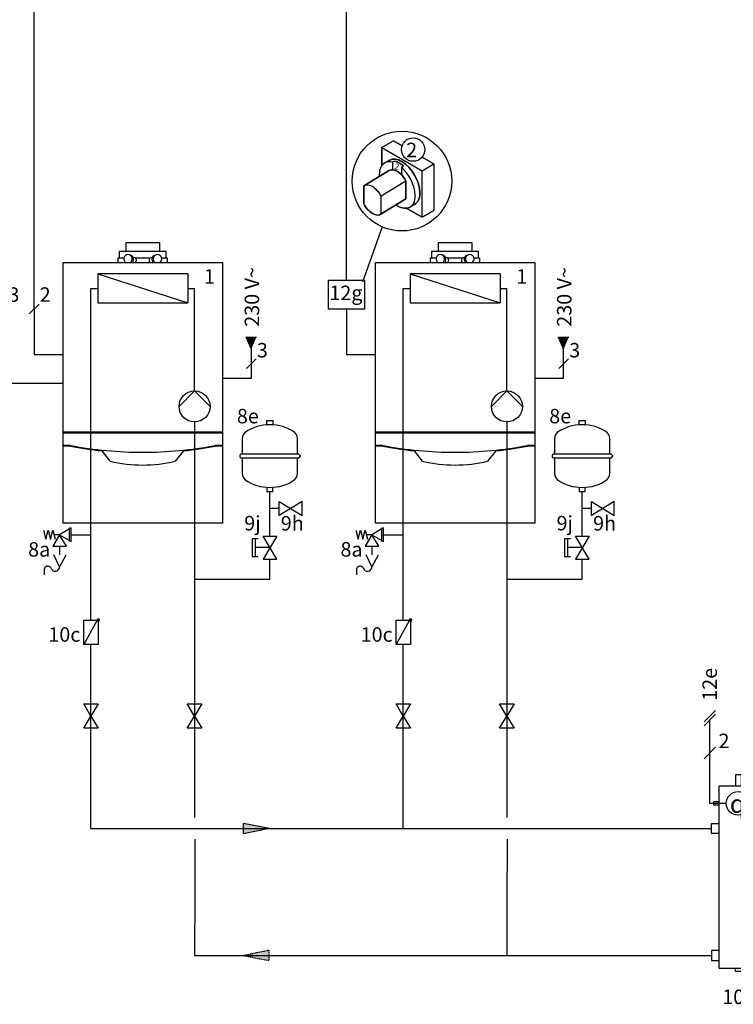
# Model space of a CAD drawing. Units: millimetres. Extents: x 2672 to 25774, y 1066 to 54780.
# Drawn here: x 7943 to 9914, y 17143 to 19863 of the extents above; entities that cross this region are included whole.
import ezdxf
from ezdxf.lldxf.tags import DXFTag

# ---------------------------------------------------------------- set-up
doc = ezdxf.new("R2010")
doc.units = ezdxf.units.MM
doc.linetypes.add('DASHEDX2', pattern=[1.5, 1, -0.5])
for name, color, linetype in [('VG_0_General', 7, 'Continuous'), ('VG_0_TEXT', 7, 'Continuous'), ('VG_H_FP', 1, 'Continuous'), ('VG_H_RP', 5, 'DASHEDX2'), ('VG_H_SYMBOL', 7, 'Continuous'), ('VG_H_TEXT', 7, 'Continuous'), ('VG_HEAT', 7, 'Continuous'), ('VG_MCT', 7, 'Continuous'), ('VG_MCT_LINE 230V 400V', 241, 'Continuous'), ('VG_MCT_LINE_eBUS', 8, 'DASHEDX2'), ('VG_MCT_LINE_ELV', 7, 'DASHEDX2'), ('VG_MCT_TEXT', 7, 'Continuous')]:
    doc.layers.add(name, color=color, linetype=linetype)
doc.styles.add('ROMANS', font='arial.ttf')
doc.styles.get("Standard").update_dxf_attribs({"font": 'arial.ttf'})
tags = doc.linetypes.add('BUSLEITUNG', pattern='A,0.5,-0.2,["BUS",Standard,S=0.1,R=0,X=-0.1,Y=-0.05],-0.25', length=0.95).pattern_tags.tags
tags[6] = DXFTag(74, 10)

# ---------------------------------------------------------------- blocks, each defined once
blk = doc.blocks.new('1ecoTEC 65kW hydr')
at = {"layer": 'VG_MCT_LINE 230V 400V'}
h = blk.add_hatch(color=256, dxfattribs=at)
h.paths.add_polyline_path([(443, 636), (443, 668.5), (456.9, 668.5)])
h.paths.add_polyline_path([(443, 636), (429, 668.5), (443, 668.5)])
for points in [[(486, 426.9), (486, 438.8), (502.5, 438.8), (502.5, 426.9)], [(486, 254.1), (486, 242.1), (502.5, 242.1), (502.5, 254.1)], [(519.8, 176.6), (519.8, 214.6), (583, 176.6), (583, 214.6), (519.8, 176.6)], [(461.6, 111.8), (445.3, 111.8), (445.3, 62.9), (461.6, 62.9)], [(475.3, 119), (513.2, 119), (475.3, 55.8), (513.2, 55.8), (475.3, 119)]]:
    blk.add_lwpolyline(points)
at = {"layer": 'VG_0_General', "color": 7}
for p, q in [((-223.6, 759.8), (-250.4, 733)), ((-143.6, 759.8), (-170.4, 733)), ((456.4, 609.4), (429.6, 582.6))]:
    blk.add_line(p, q, dxfattribs=at)
at = {"layer": 'VG_H_FP'}
for p, q in [((0, 154.8), (0, 803.7)), ((0, 803.7), (18.6, 803.7)), ((-0.3, 779.9), (-0.3, 779.9)), ((0, 100.9), (0, 154.8)), ((-55.1, 123.3), (0, 123.3)), ((-86.7, 91.6), (-86.7, 67.6)), ((0, 33.6), (0, 100.9)), ((0, 0), (0, 33.6))]:
    blk.add_line(p, q, dxfattribs=at)
at = {"layer": 'VG_H_RP'}
for p, q in [((267.3, 803.7), (286.2, 803.7)), ((286.2, 520.5), (286.2, 803.7)), ((285.9, 434.8), (285.9, 154.9)), ((494.2, 195.1), (494.2, 242.1)), ((519.8, 195.6), (494.2, 195.6)), ((494.2, 119), (494.2, 195.1)), ((285.9, 154.8), (285.9, 0)), ((494.2, 0), (494.2, 55.8)), ((285.9, 0), (494.2, 0))]:
    blk.add_line(p, q, dxfattribs=at)
at = {"layer": 'VG_H_SYMBOL'}
for p, q in [((18.6, 843.6), (18.6, 763.8)), ((267.3, 843.6), (18.6, 843.6)), ((18.6, 843.6), (267.3, 763.8)), ((267.3, 843.6), (267.3, 763.8)), ((18.6, 763.8), (267.3, 763.8)), ((417.7, 388.6), (417.7, 345.4)), ((570.8, 345.4), (570.8, 388.6)), ((410.9, 341.7), (410.9, 339.3)), ((573.9, 345.4), (414.6, 345.4)), ((414.6, 335.6), (573.9, 335.6)), ((417.7, 335.6), (417.7, 292.4)), ((570.8, 292.4), (570.8, 335.6)), ((577.6, 341.7), (577.6, 339.2)), ((-60.4, 142.2), (-60.4, 104.3)), ((453.5, 111.8), (453.5, 62.9)), ((494.2, 87.4), (453.5, 87.4)), ((-129.4, 27.3), (-129.7, 11.9))]:
    blk.add_line(p, q, dxfattribs=at)
at = {"layer": 'VG_H_SYMBOL', "linetype": 'Continuous'}
for p, q in [((243.4, 477.6), (286.2, 520.5)), ((286.2, 520.5), (329, 477.6)), ((-86.7, 123.3), (-102.5, 123.3))]:
    blk.add_line(p, q, dxfattribs=at)
for points in [[(-55.1, 142.2), (-86.7, 123.3), (-55.1, 104.3)], [(-86.7, 123.3), (-105.6, 91.6), (-67.7, 91.6)]]:
    blk.add_lwpolyline(points, close=True, dxfattribs=at)
blk.add_lwpolyline([(-130.9, 135.9), (-124.6, 110.6), (-118.3, 135.9), (-112, 110.6), (-105.6, 135.9), (-99.3, 110.6)], dxfattribs=at)
at = {"layer": 'VG_H_SYMBOL'}
blk.add_lwpolyline([(-69.8, 67), (-86.7, 34.8), (-102.3, 67.6)], dxfattribs=at)
at = {"layer": 'VG_H_SYMBOL', "linetype": 'Continuous'}
blk.add_circle((286.2, 477.6), 42.8, dxfattribs=at)
at = {"layer": 'VG_H_SYMBOL'}
for centre, radius, start, end in [((441.8, 388), 24.1, 113.2917, 181.373), ((493.7, 307.6), 119.5, 89.7421, 124.7907), ((494.8, 307.6), 119.5, 55.2045, 90.2531), ((546.7, 388), 24.1, 359.9976, 66.7035), ((414.6, 341.7), 3.68, 89.9976, 179.9976), ((414.6, 339.3), 3.68, 179.9976, 269.9976), ((573.9, 341.7), 3.68, 359.9976, 89.9976), ((573.9, 339.2), 3.68, 269.9976, 359.9976), ((441.8, 293), 24.2, 178.5572, 246.7014), ((493.7, 373.3), 119.5, 235.2045, 270.2531), ((494.8, 373.3), 119.5, 269.7421, 304.7907), ((546.7, 293), 24.2, 293.2938, 1.4296), ((-119.3, 26.1), 10.2, 29.7248, 181.4909), ((-98.8, 34.3), 12.1, 194.8523, 2.4634)]:
    blk.add_arc(centre, radius, start, end, dxfattribs=at)
at = {"layer": 'VG_HEAT'}
for p, q in [((99, 930.4), (187, 930.4)), ((93, 906.4), (193, 906.4)), ((79, 888.4), (90.8, 888.4)), ((121.7, 888.4), (116, 890.3)), ((121.7, 888.4), (164.2, 888.4)), ((164.2, 888.4), (169.9, 890.3)), ((195.1, 888.4), (207, 888.4)), ((363, 406.9), (-77, 406.9)), ((-77, 406.9), (-77, 404.9)), ((-77, 404.9), (363, 404.9)), ((-75, 406.9), (-75, 404.9)), ((361, 406.9), (361, 404.9)), ((363, 406.9), (363, 404.9)), ((-77, 369.9), (-77, 367.9)), ((-58.9, 367.9), (-77, 367.9)), ((-75, 369.9), (-75, 367.9)), ((53, 326.6), (30.7, 354.7)), ((255.2, 354.7), (233, 326.6)), ((363, 369.9), (344.9, 369.9)), ((363, 367.9), (344.9, 367.9)), ((361, 369.9), (361, 367.9)), ((363, 369.9), (363, 367.9))]:
    blk.add_line(p, q, dxfattribs=at)
for points in [[(97, 906.4), (97, 930.4), (99, 930.4), (101, 930.4), (185, 930.4), (187, 930.4), (189, 930.4), (189, 906.4)], [(75.5, 874.9), (75.5, 888.4), (79, 888.4), (79, 906.4), (207, 906.4), (207, 888.4), (210.5, 888.4), (210.5, 874.9)]]:
    blk.add_lwpolyline(points, dxfattribs=at)
blk.add_lwpolyline([(-77, 874.9), (363, 874.9), (363, 154.9), (-77, 154.9)], close=True, dxfattribs=at)
for centre, radius, start, end in [((102.2, 885.2), 11.8, 298.5122, 241.4878), ((106.1, 884.1), 11.6, 307.1582, 82.3814), ((117, 881.1), 8.67, 313.9081, 56.859), ((169, 881.1), 8.67, 123.141, 226.0919), ((179.8, 884.1), 11.6, 97.6186, 232.8418), ((183.7, 885.2), 11.8, 298.5122, 241.4878), ((-68, -3150.3), 3520.2, 89.8526, 90.1474), ((-58.9, 359.6), 10.3, 79.2488, 89.8526), ((-58.9, 357.9), 10, 79.1024, 89.999), ((143, 1423), 1072.1, 259.2488, 270), ((143, 1421), 1072.1, 259.2488, 263.9917), ((143, 1423), 1072.1, 270, 280.7526), ((143, 1421), 1072.1, 276.0083, 280.7526), ((344.9, 359.9), 10, 90, 100.7526), ((344.9, 357.9), 10, 90, 100.7526), ((143, 693.3), 377.6, 256.2107, 283.7893)]:
    blk.add_arc(centre, radius, start, end, dxfattribs=at)
at = {"layer": 'VG_MCT_LINE 230V 400V'}
for p, q in [((443, 636), (429, 668.5)), ((429, 668.5), (456.9, 668.5)), ((443, 556), (443, 636)), ((363, 556), (443, 556))]:
    blk.add_line(p, q, dxfattribs=at)
at = {"layer": 'VG_MCT_LINE_eBUS', "linetype": 'BUSLEITUNG'}
for p, q in [((-157, 746.4), (-157, 621.4)), ((-157, 621.4), (-77, 621.4))]:
    blk.add_line(p, q, dxfattribs=at)
at = {"layer": 'VG_MCT_LINE_ELV'}
for p, q in [((-237, 746.4), (-237, 541.4)), ((-237, 541.4), (-77, 541.4))]:
    blk.add_line(p, q, dxfattribs=at)
at = {"layer": 'VG_H_TEXT'}
for s, p in [('1', (312.1, 816.6)), ('8e', (403.1, 430.8)), ('9j', (423.4, 135.1)), ('9h', (524.4, 134.7)), ('8a', (-173.6, 62.7))]:
    blk.add_text(s, height=40, dxfattribs=at).set_placement(p)
at = {"layer": 'VG_MCT_TEXT', "style": 'ROMANS'}
blk.add_text('230 V~', height=40, rotation=90, dxfattribs=at).set_placement((464.6, 697.8))
for s, p in [('2', (-141.7, 766.6)), ('3', (458.3, 612.9))]:
    blk.add_text(s, height=40, dxfattribs=at).set_placement(p)
blk.add_attdef('WN', (-228.3, 766.5), '', height=40, dxfattribs=at)
blk = doc.blocks.new('return_H')
at = {"layer": 'VG_H_RP', "ltscale": 2}
h = blk.add_hatch(color=256, dxfattribs=at)
h.dxf.hatch_style = 1
h.paths.add_polyline_path([(0, 0), (21.54, 4.43), (21.54, -4.05)])
at = {"layer": 'VG_H_RP'}
for p, q in [((0, 0), (21.54, 4.43)), ((21.54, 4.43), (21.54, -4.05)), ((0, 0), (21.54, -4.05))]:
    blk.add_line(p, q, dxfattribs=at)
blk = doc.blocks.new('wire_ending_vertical')
at = {"layer": 'VG_MCT_TEXT', "color": 7}
for p, q in [((4.77, 4.77), (-4.77, -4.77)), ((4.77, 1.58), (-4.77, -7.95))]:
    blk.add_line(p, q, dxfattribs=at)
blk = doc.blocks.new('*U16')
at = {"layer": 'VG_0_General'}
for points in [[(218.9, 468.9), (218.9, 499.5), (202.1, 499.5), (202.1, 468.9)], [(264.3, 419.4), (285.3, 419.4), (285.3, 447.3), (264.7, 447.3)], [(156.7, 424.6), (141.4, 424.6), (141.4, 416.2), (156.7, 416.2)], [(156.7, 337), (135.7, 337), (135.7, 364.9), (156.3, 364.9)], [(156.7, 13.9), (135.7, 13.9), (135.7, -13.9), (156.3, -13.9)], [(264.3, 13.9), (285.3, 13.9), (285.3, -13.9), (264.7, -13.9)], [(218.9, -35.5), (218.9, -44.2), (202.1, -44.2), (202.1, -35.5)]]:
    blk.add_lwpolyline(points, dxfattribs=at)
blk.add_lwpolyline([(156.7, 468.9), (264.3, 468.9), (264.3, -35.5), (156.7, -35.5)], close=True, dxfattribs=at)
at = {"layer": 'VG_H_SYMBOL', "ltscale": 2}
blk.add_circle((209, 420.4), 32.5, dxfattribs=at)
at = {"layer": 'VG_MCT_LINE_ELV'}
for p, q in [((130.9, 420.4), (130.9, 650.5)), ((176.5, 420.4), (130.9, 420.4))]:
    blk.add_line(p, q, dxfattribs=at)
at = {"layer": 'VG_MCT_TEXT', "color": 7}
blk.add_line((146.8, 575.4), (115, 543.6), dxfattribs=at)
at = {"layer": 'VG_MCT_LINE_ELV', "xscale": 3.333333333333333, "yscale": 3.333333333333333, "zscale": 3.333333333333333}
blk.add_blockref('wire_ending_vertical', (130.9, 661.1), dxfattribs=at)
blk.add_attdef('(Sn)', (219.7, 523), '', height=40)
at = {"layer": 'VG_H_SYMBOL', "linetype": 'Continuous', "insert": (207.3, 419.2), "char_height": 50, "width": 39.67, "attachment_point": 5}
blk.add_mtext('{\\Fgreekc|c0;q}', dxfattribs=at)
at = {"layer": 'VG_MCT_TEXT', "color": 7}
for s, p in [('Sys', (224.7, 625.9)), ('2', (155, 573.1)), ('Flow', (223.4, 573.4))]:
    blk.add_text(s, height=40, dxfattribs=at).set_placement(p)
at = {"layer": 'VG_MCT_TEXT'}
blk.add_text('10h', height=40, dxfattribs=at).set_placement((165.3, -134))
blk = doc.blocks.new('*U24')
at = {"layer": 'VG_MCT_LINE 230V 400V'}
h = blk.add_hatch(color=256, dxfattribs=at)
h.paths.add_polyline_path([(443, 636), (443, 668.5), (456.9, 668.5)])
h.paths.add_polyline_path([(443, 636), (429, 668.5), (443, 668.5)])
for points in [[(486, 426.9), (486, 438.8), (502.5, 438.8), (502.5, 426.9)], [(486, 254.1), (486, 242.1), (502.5, 242.1), (502.5, 254.1)], [(519.8, 176.6), (519.8, 214.6), (583, 176.6), (583, 214.6), (519.8, 176.6)], [(461.6, 111.8), (445.3, 111.8), (445.3, 62.9), (461.6, 62.9)], [(475.3, 119), (513.2, 119), (475.3, 55.8), (513.2, 55.8), (475.3, 119)]]:
    blk.add_lwpolyline(points)
at = {"layer": 'VG_0_General'}
blk.add_line((-58, 973.5), (-113.2, 821.3), dxfattribs=at)
at = {"layer": 'VG_0_General', "color": 7}
blk.add_line((456.4, 609.4), (429.6, 582.6), dxfattribs=at)
at = {"layer": 'VG_H_FP'}
for p, q in [((0, 154.8), (0, 803.7)), ((0, 803.7), (18.6, 803.7)), ((-0.3, 779.9), (-0.3, 779.9)), ((0, 100.9), (0, 154.8)), ((-55.1, 123.3), (0, 123.3)), ((-86.7, 91.6), (-86.7, 67.6)), ((0, 33.6), (0, 100.9)), ((0, 0), (0, 33.6))]:
    blk.add_line(p, q, dxfattribs=at)
at = {"layer": 'VG_H_RP'}
for p, q in [((267.3, 803.7), (286.2, 803.7)), ((286.2, 520.5), (286.2, 803.7)), ((285.9, 434.8), (285.9, 154.9)), ((494.2, 195.1), (494.2, 242.1)), ((519.8, 195.6), (494.2, 195.6)), ((494.2, 119), (494.2, 195.1)), ((285.9, 154.8), (285.9, 0)), ((494.2, 0), (494.2, 55.8)), ((285.9, 0), (494.2, 0))]:
    blk.add_line(p, q, dxfattribs=at)
at = {"layer": 'VG_H_SYMBOL'}
for p, q in [((18.6, 843.6), (18.6, 763.8)), ((267.3, 843.6), (18.6, 843.6)), ((18.6, 843.6), (267.3, 763.8)), ((267.3, 843.6), (267.3, 763.8)), ((18.6, 763.8), (267.3, 763.8)), ((417.7, 388.6), (417.7, 345.4)), ((570.8, 345.4), (570.8, 388.6)), ((410.9, 341.7), (410.9, 339.3)), ((573.9, 345.4), (414.6, 345.4)), ((414.6, 335.6), (573.9, 335.6)), ((417.7, 335.6), (417.7, 292.4)), ((570.8, 292.4), (570.8, 335.6)), ((577.6, 341.7), (577.6, 339.2)), ((-60.4, 142.2), (-60.4, 104.3)), ((453.5, 111.8), (453.5, 62.9)), ((494.2, 87.4), (453.5, 87.4)), ((-129.4, 27.3), (-129.7, 11.9))]:
    blk.add_line(p, q, dxfattribs=at)
at = {"layer": 'VG_H_SYMBOL', "linetype": 'Continuous'}
for p, q in [((243.4, 477.6), (286.2, 520.5)), ((286.2, 520.5), (329, 477.6)), ((-86.7, 123.3), (-102.5, 123.3))]:
    blk.add_line(p, q, dxfattribs=at)
for points in [[(-55.1, 142.2), (-86.7, 123.3), (-55.1, 104.3)], [(-86.7, 123.3), (-105.6, 91.6), (-67.7, 91.6)]]:
    blk.add_lwpolyline(points, close=True, dxfattribs=at)
blk.add_lwpolyline([(-130.9, 135.9), (-124.6, 110.6), (-118.3, 135.9), (-112, 110.6), (-105.6, 135.9), (-99.3, 110.6)], dxfattribs=at)
at = {"layer": 'VG_H_SYMBOL'}
blk.add_lwpolyline([(-69.8, 67), (-86.7, 34.8), (-102.3, 67.6)], dxfattribs=at)
at = {"layer": 'VG_H_SYMBOL', "linetype": 'Continuous'}
blk.add_circle((286.2, 477.6), 42.8, dxfattribs=at)
at = {"layer": 'VG_H_SYMBOL'}
for centre, radius, start, end in [((441.8, 388), 24.1, 113.2917, 181.373), ((493.7, 307.6), 119.5, 89.7421, 124.7907), ((494.8, 307.6), 119.5, 55.2045, 90.2531), ((546.7, 388), 24.1, 359.9976, 66.7035), ((414.6, 341.7), 3.68, 89.9976, 179.9976), ((414.6, 339.3), 3.68, 179.9976, 269.9976), ((573.9, 341.7), 3.68, 359.9976, 89.9976), ((573.9, 339.2), 3.68, 269.9976, 359.9976), ((441.8, 293), 24.2, 178.5572, 246.7014), ((493.7, 373.3), 119.5, 235.2045, 270.2531), ((494.8, 373.3), 119.5, 269.7421, 304.7907), ((546.7, 293), 24.2, 293.2938, 1.4296), ((-119.3, 26.1), 10.2, 29.7248, 181.4909), ((-98.8, 34.3), 12.1, 194.8523, 2.4634)]:
    blk.add_arc(centre, radius, start, end, dxfattribs=at)
at = {"layer": 'VG_HEAT'}
for p, q in [((99, 930.4), (187, 930.4)), ((93, 906.4), (193, 906.4)), ((79, 888.4), (90.8, 888.4)), ((121.7, 888.4), (116, 890.3)), ((121.7, 888.4), (164.2, 888.4)), ((164.2, 888.4), (169.9, 890.3)), ((195.1, 888.4), (207, 888.4)), ((363, 406.9), (-77, 406.9)), ((-77, 406.9), (-77, 404.9)), ((-77, 404.9), (363, 404.9)), ((-75, 406.9), (-75, 404.9)), ((361, 406.9), (361, 404.9)), ((363, 406.9), (363, 404.9)), ((-77, 369.9), (-77, 367.9)), ((-58.9, 367.9), (-77, 367.9)), ((-75, 369.9), (-75, 367.9)), ((53, 326.6), (30.7, 354.7)), ((255.2, 354.7), (233, 326.6)), ((363, 369.9), (344.9, 369.9)), ((363, 367.9), (344.9, 367.9)), ((361, 369.9), (361, 367.9)), ((363, 369.9), (363, 367.9))]:
    blk.add_line(p, q, dxfattribs=at)
for points in [[(97, 906.4), (97, 930.4), (99, 930.4), (101, 930.4), (185, 930.4), (187, 930.4), (189, 930.4), (189, 906.4)], [(75.5, 874.9), (75.5, 888.4), (79, 888.4), (79, 906.4), (207, 906.4), (207, 888.4), (210.5, 888.4), (210.5, 874.9)]]:
    blk.add_lwpolyline(points, dxfattribs=at)
blk.add_lwpolyline([(-77, 874.9), (363, 874.9), (363, 154.9), (-77, 154.9)], close=True, dxfattribs=at)
for centre, radius, start, end in [((102.2, 885.2), 11.8, 298.5122, 241.4878), ((106.1, 884.1), 11.6, 307.1582, 82.3814), ((117, 881.1), 8.67, 313.9081, 56.859), ((169, 881.1), 8.67, 123.141, 226.0919), ((179.8, 884.1), 11.6, 97.6186, 232.8418), ((183.7, 885.2), 11.8, 298.5122, 241.4878), ((-68, -3150.3), 3520.2, 89.8526, 90.1474), ((-58.9, 359.6), 10.3, 79.2488, 89.8526), ((-58.9, 357.9), 10, 79.1024, 89.999), ((143, 1423), 1072.1, 259.2488, 270), ((143, 1421), 1072.1, 259.2488, 263.9917), ((143, 1423), 1072.1, 270, 280.7526), ((143, 1421), 1072.1, 276.0083, 280.7526), ((344.9, 359.9), 10, 90, 100.7526), ((344.9, 357.9), 10, 90, 100.7526), ((143, 693.3), 377.6, 256.2107, 283.7893)]:
    blk.add_arc(centre, radius, start, end, dxfattribs=at)
at = {"layer": 'VG_MCT'}
for p, q in [((-5.1, 1138.2), (-5.1, 1117.9)), ((7.4, 1100), (-61.2, 1058.3))]:
    blk.add_line(p, q, dxfattribs=at)
for points in [[(-59.7, 1193), (-59.7, 1142.7), (-59.7, 1193), (-27.4, 1211.7), (-3.4, 1197.9), (-27.4, 1211.7), (-59.7, 1193), (51.8, 1128.7)], [(-24.3, 1155.4), (-29.8, 1152), (-29.8, 1131.4)], [(51.8, 1000), (51.8, 1128.7), (84.1, 1147.3), (84.1, 1018.6), (51.8, 1000), (8.2, 1025.1), (51.8, 1000), (84.1, 1018.6)], [(84.1, 1147.3), (51.9, 1165.9), (84.1, 1147.3), (84.1, 1018.6)]]:
    blk.add_lwpolyline(points, dxfattribs=at)
blk.add_lwpolyline([(-207, 826.4), (-107, 826.4), (-107, 746.4), (-207, 746.4)], close=True, dxfattribs=at)
for centre, radius in [((-3.8, 1100), 137.6), ((27.2, 1187), 32.3)]:
    blk.add_circle(centre, radius, dxfattribs=at)
for points in [[(-51.2, 1150.3), (-60.6, 1145.3), (-66.4, 1134), (-66.4, 1117.8)], [(-51.2, 1150.3), (-60.6, 1145.3), (-66.4, 1134), (-66.4, 1117.8)], [(-66.4, 1117.8), (-66.4, 1116.2), (-66.3, 1114.6), (-66.2, 1113)], [(-66.4, 1117.8), (-66.4, 1116.2), (-66.3, 1114.6), (-66.2, 1113)]]:
    blk.add_open_spline(points, degree=3, dxfattribs=at)
for points, knots in [([(18.3, 1028.2), (9.3, 1023.1), (-3, 1023.9), (-16.7, 1031.8), (-18, 1032.5), (-19.2, 1033.3), (-20.4, 1034.1), (-19.2, 1033.3), (-18, 1032.5), (-16.7, 1031.8), (-3, 1023.9), (9.3, 1023.1), (18.3, 1028.2), (18.3, 1028.2), (31.1, 1035.6), (31.1, 1035.6), (40.1, 1040.8), (45.7, 1051.9), (45.7, 1067.8), (45.7, 1099.5), (23.5, 1138), (-3.9, 1153.8), (-17.3, 1161.6), (-29.5, 1162.5), (-38.4, 1157.7), (-38.4, 1157.7), (-51.2, 1150.3), (-51.2, 1150.3)], [0, 0, 0, 0, 1, 1, 1, 1.045283, 1.045283, 1.045283, 1.090566, 1.090566, 1.090566, 2.090566, 2.090566, 2.090566, 3.090566, 3.090566, 3.090566, 4.090566, 4.090566, 4.090566, 5.090566, 5.090566, 5.090566, 6.090566, 6.090566, 6.090566, 7.090566, 7.090566, 7.090566, 7.090566]), ([(-29.8, 1152), (-38, 1154.1), (-45.3, 1153.5), (-51.2, 1150.3), (-51.2, 1150.3), (-38.4, 1157.7), (-38.4, 1157.7), (-29.5, 1162.5), (-17.3, 1161.6), (-3.9, 1153.8), (23.5, 1138), (45.7, 1099.5), (45.7, 1067.8), (45.7, 1051.9), (40.1, 1040.8), (31.1, 1035.6), (31.1, 1035.6), (18.3, 1028.2), (18.3, 1028.2), (27.4, 1033.4), (33, 1044.5), (33, 1060.4), (33, 1087.5), (16.7, 1119.6), (-5.1, 1138.2), (-3.3, 1139.3), (-1.4, 1140.5), (0.4, 1141.6)], [0, 0, 0, 0, 1, 1, 1, 2, 2, 2, 3, 3, 3, 4, 4, 4, 5, 5, 5, 6, 6, 6, 7, 7, 7, 8, 8, 8, 9, 9, 9, 9]), ([(-10.2, 1149.6), (-6.5, 1147.4), (-2.8, 1144.8), (0.7, 1141.9), (-2.8, 1144.8), (-6.5, 1147.4), (-10.2, 1149.6), (-15.1, 1152.4), (-19.9, 1154.3), (-24.3, 1155.4), (-19.9, 1154.3), (-15.1, 1152.4), (-10.2, 1149.6)], [0, 0, 0, 0, 1, 1, 1, 2, 2, 2, 3, 3, 3, 4, 4, 4, 4]), ([(-109.4, 1037.2), (-103.5, 1026.1), (-94.9, 1016.3), (-85.3, 1010.7), (-75.7, 1005.2), (-67.1, 1005.1), (-61.2, 1009.3), (-61.2, 1009.3), (7.4, 1051), (7.4, 1051), (7.4, 1051), (7.4, 1100.6), (7.4, 1100.6), (3.1, 1108.6), (-2.6, 1116), (-9, 1121.5), (-2.6, 1116), (3.1, 1108.6), (7.4, 1100.6), (7.4, 1100.6), (7.4, 1051), (7.4, 1051), (7.4, 1051), (-61.2, 1009.3), (-61.2, 1009.3), (-67.1, 1005.1), (-75.7, 1005.2), (-85.3, 1010.7), (-94.9, 1016.3), (-103.5, 1026.1), (-109.4, 1037.2), (-109.4, 1037.2), (-109.4, 1086.7), (-109.4, 1086.7), (-109.4, 1086.7), (-40.9, 1128.4), (-40.9, 1128.4), (-36.5, 1131.5), (-30.8, 1132.3), (-24.3, 1130.3), (-18.5, 1129), (-12.7, 1124.8), (-9, 1121.5), (-12.7, 1124.8), (-18.5, 1129), (-24.3, 1130.3), (-30.8, 1132.3), (-36.5, 1131.5), (-40.9, 1128.4), (-40.9, 1128.4), (-109.4, 1086.7), (-109.4, 1086.7), (-109.4, 1086.7), (-109.4, 1037.2), (-109.4, 1037.2)], [0, 0, 0, 0, 1, 1, 1, 2, 2, 2, 3, 3, 3, 4, 4, 4, 5, 5, 5, 6, 6, 6, 7, 7, 7, 8, 8, 8, 9, 9, 9, 10, 10, 10, 11, 11, 11, 12, 12, 12, 13, 13, 13, 14, 14, 14, 15, 15, 15, 16, 16, 16, 17, 17, 17, 18, 18, 18, 18]), ([(-61.2, 1008.7), (-61.2, 1008.7), (-61.2, 1058.3), (-61.2, 1058.3), (-67.1, 1069.4), (-75.7, 1079.2), (-85.3, 1084.7), (-94.9, 1090.3), (-103.5, 1090.4), (-109.4, 1086.2)], [0, 0, 0, 0, 1, 1, 1, 2, 2, 2, 3, 3, 3, 3])]:
    blk.add_open_spline(points, degree=3, knots=knots, dxfattribs=at)
at = {"layer": 'VG_MCT_LINE 230V 400V'}
for p, q in [((443, 636), (429, 668.5)), ((429, 668.5), (456.9, 668.5)), ((443, 556), (443, 636)), ((363, 556), (443, 556))]:
    blk.add_line(p, q, dxfattribs=at)
at = {"layer": 'VG_MCT_LINE_eBUS', "linetype": 'BUSLEITUNG'}
for p, q in [((-157, 746.4), (-157, 621.4)), ((-157, 621.4), (-77, 621.4))]:
    blk.add_line(p, q, dxfattribs=at)
at = {"layer": 'VG_H_TEXT'}
for s, p in [('1', (312.1, 816.6)), ('8e', (403.1, 430.8)), ('9j', (423.4, 135.1)), ('9h', (524.4, 134.7)), ('8a', (-173.6, 62.7))]:
    blk.add_text(s, height=40, dxfattribs=at).set_placement(p)
at = {"layer": 'VG_MCT_TEXT', "style": 'ROMANS'}
blk.add_text('230 V~', height=40, rotation=90, dxfattribs=at).set_placement((464.6, 697.8))
for s, p in [('12g', (-204.2, 771.3)), ('3', (458.3, 612.9))]:
    blk.add_text(s, height=40, dxfattribs=at).set_placement(p)
at = {"layer": 'VG_MCT_TEXT'}
blk.add_attdef('N2', (7.9, 1166.1), '', height=40, dxfattribs=at)
blk.add_attdef('N1', (-26.2, 1133.5), '', height=16.7, rotation=345, dxfattribs=at)

msp = doc.modelspace()

# ---------------------------------------------------------------- hatches: boundary and pattern name
at = {"layer": 'VG_H_FP', "ltscale": 2}
h = msp.add_hatch(color=256, dxfattribs=at)
h.dxf.hatch_style = 1
h.paths.add_polyline_path([(8632.8, 17628.7), (8561, 17614), (8561, 17642.2)])
at = {"layer": 'VG_H_SYMBOL'}
h = msp.add_hatch(color=256, dxfattribs=at)
edge = h.paths.add_edge_path()
edge.add_arc((8159.9, 18204), 3.36, 270, 450)
edge.add_arc((8159.9, 18204), 3.36, 90, 270)
h = msp.add_hatch(color=256, dxfattribs=at)
edge = h.paths.add_edge_path()
edge.add_arc((9022.7, 18204), 3.36, 270, 450)
edge.add_arc((9022.7, 18204), 3.36, 90, 270)

# ---------------------------------------------------------------- linework, layer by layer
at = {"layer": 'VG_0_General'}
for points in [[(8119.5, 17972.6), (8159.9, 17972.6), (8139.7, 17938.9), (8159.9, 17905.3), (8119.5, 17905.3), (8139.7, 17938.9)], [(8405.5, 17972.6), (8445.8, 17972.6), (8425.7, 17939), (8445.8, 17905.4), (8405.5, 17905.4), (8425.7, 17939)], [(8982.4, 17972.6), (9022.7, 17972.6), (9002.6, 17938.9), (9022.7, 17905.3), (8982.4, 17905.3), (9002.6, 17938.9)], [(9268.4, 17972.6), (9308.7, 17972.6), (9288.5, 17939), (9308.7, 17905.4), (9268.4, 17905.4), (9288.5, 17939)]]:
    msp.add_lwpolyline(points, close=True, dxfattribs=at)
at = {"layer": 'VG_H_FP'}
for p, q in [((8139.7, 17628.3), (9854.2, 17628.3)), ((8632.8, 17628.7), (8561, 17642.2)), ((8561, 17614), (8561, 17642.2)), ((8632.8, 17628.7), (8561, 17614))]:
    msp.add_line(p, q, dxfattribs=at)
for points in [[(8139.7, 18204), (8139.7, 18316.8)], [(9002.6, 18204), (9002.6, 18316.8)], [(8139.7, 17628.3), (8139.7, 18136.8)], [(9002.6, 17628.3), (9002.6, 18136.8)]]:
    msp.add_lwpolyline(points, dxfattribs=at)
at = {"layer": 'VG_H_RP'}
for p, q in [((8425.7, 18316.8), (8425.7, 17658.3)), ((9288.5, 18316.8), (9288.6, 17658.3)), ((8425.7, 17939), (8425.7, 17939)), ((9288.5, 17939), (9288.5, 17939)), ((8426.2, 17599), (8426.1, 17277.4)), ((9289.1, 17599.1), (9289, 17277.5)), ((8426.1, 17277.4), (9854.2, 17277.4))]:
    msp.add_line(p, q, dxfattribs=at)
at = {"layer": 'VG_H_SYMBOL', "linetype": 'Continuous'}
for p, q in [((8156.5, 18204), (8119.5, 18136.8)), ((9019.4, 18204), (8982.4, 18136.8))]:
    msp.add_line(p, q, dxfattribs=at)
for points in [[(8119.5, 18204), (8159.9, 18204), (8159.9, 18136.8), (8119.5, 18136.8)], [(8982.4, 18204), (9022.7, 18204), (9022.7, 18136.8), (8982.4, 18136.8)]]:
    msp.add_lwpolyline(points, close=True, dxfattribs=at)
for centre, start, end in [((8159.9, 18204), 90, 270), ((8159.9, 18204), 270, 90), ((9022.7, 18204), 90, 270), ((9022.7, 18204), 270, 90)]:
    msp.add_arc(centre, 3.36, start, end, dxfattribs=at)
at = {"layer": 'VG_MCT_LINE_eBUS', "linetype": 'BUSLEITUNG', "ltscale": 10}
for p, q in [((7982.7, 19063.2), (7982.7, 19897.7)), ((8845.5, 19143.2), (8845.5, 19897.7))]:
    msp.add_line(p, q, dxfattribs=at)

# ---------------------------------------------------------------- block references
at = {"layer": 'VG_0_TEXT'}
msp.add_blockref('*U16', (9718.5, 17277.4), dxfattribs=at).add_auto_attribs({'(Sn)': '(S1)'})
at = {"layer": 'VG_H_RP', "xscale": 3.333333333333333, "yscale": 3.333333333333333, "zscale": 3.333333333333333}
msp.add_blockref('return_H', (8559.1, 17277.7), dxfattribs=at)
at = {"layer": 'VG_HEAT'}
for name, p, values in [('*U24', (9002.6, 18316.8), {'N1': '2', 'N2': '2'}), ('1ecoTEC 65kW hydr', (8139.7, 18316.8), {'WN': '3'})]:
    msp.add_blockref(name, p, dxfattribs=at).add_auto_attribs(values)

# ---------------------------------------------------------------- texts
at = {"layer": 'VG_H_TEXT'}
msp.add_text('12e', height=40, rotation=90, dxfattribs=at).set_placement((9869, 17981.3))
at = {"layer": 'VG_MCT_TEXT'}
for p in [(8021.9, 18144.4), (8884.8, 18144.4)]:
    msp.add_text('10c', height=40, dxfattribs=at).set_placement(p)

doc.saveas('drawing.dxf')
